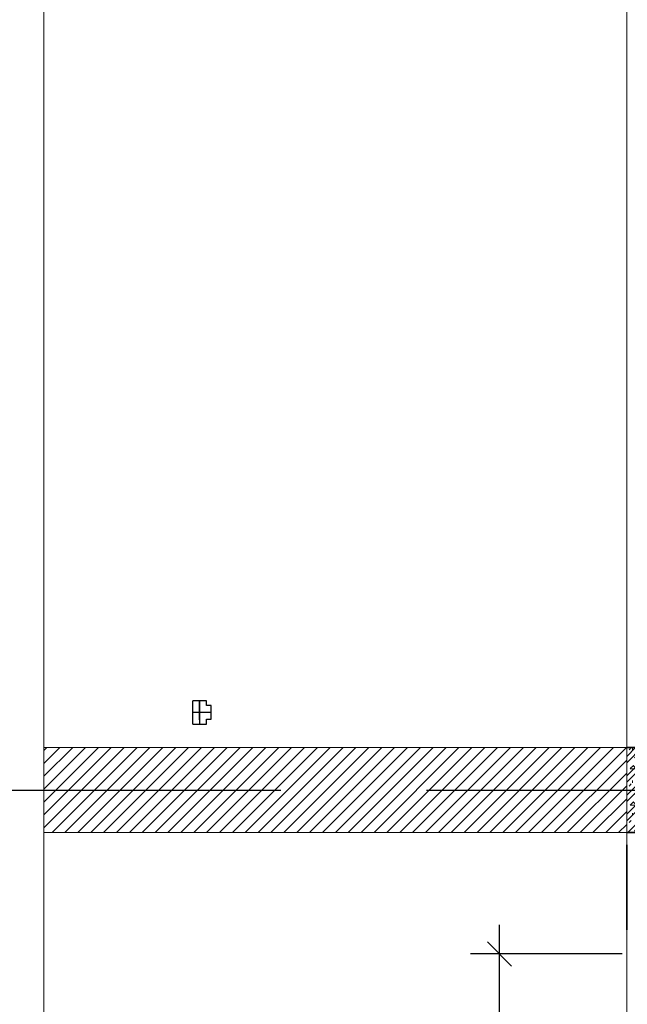
# Model space of a CAD drawing. Units: millimetres. Extents: x -2265333 to 5231733, y -1494368 to 1420046.
# Drawn here: x -2230389 to -2227886, y -1467344 to -1463286 of the extents above; entities that cross this region are included whole.
import ezdxf

# ---------------------------------------------------------------- set-up
doc = ezdxf.new("R2010")
doc.units = ezdxf.units.MM
doc.header["$LTSCALE"] = 150
doc.header["$MEASUREMENT"] = 0
doc.header["$PDMODE"] = 3
doc.linetypes.add('CENTER', pattern=[50.8, 31.75, -6.35, 6.35, -6.35])
doc.linetypes.add('Xref-CEILING-1F-Rev.08$0$GẠCH CHẤM', pattern=[16, 0, -2, 12, -2])
doc.layers.get('0').update_dxf_attribs({"linetype": 'CONTINUOUS'})
doc.layers.get('Defpoints').update_dxf_attribs({"color": 8, "linetype": 'CONTINUOUS'})
doc.layers.add('Ac2d_SSO', color=102, linetype='CONTINUOUS')
doc.layers.add('FITTINGSGP', color=4, linetype='CONTINUOUS')
for name, color, linetype, lineweight in [('Xref-CEILING-1F-Rev.08$0$05_TD_ST_MainStrc', 6, 'CONTINUOUS', 35), ('Xref-CEILING-1F-Rev.08$0$15_TD_AR_symbol', 137, 'CONTINUOUS', 5), ('Xref-CEILING-1F-Rev.08$0$15_TD_AR_wall', 35, 'CONTINUOUS', 20), ('Xref-CEILING-1F-Rev.08$0$18_TD_AR_SubLine', 8, 'CONTINUOUS', 5)]:
    doc.layers.add(name, color=color, linetype=linetype, lineweight=lineweight)
doc.styles.add('Xref-CEILING-1F-Rev.08$0$Arial Narrow_B', font='ARIALNB_0.TTF', dxfattribs={"height": 196.625767})
doc.dimstyles.new('Xref-CEILING-1F-Rev.08$0$DIMENSION', dxfattribs={"dimscale": 304.8, "dimtxt": 200, "dimasz": 0.328084, "dimexe": 0.393701, "dimexo": 0.0625, "dimgap": 0.5, "dimtad": 1, "dimdec": 0, "dimzin": 0, "dimdsep": 46, "dimtxsty": 'Xref-CEILING-1F-Rev.08$0$Arial Narrow_B', "dimblk1": 'Xref-CEILING-1F-Rev.08$0$_Oblique', "dimblk2": 'Xref-CEILING-1F-Rev.08$0$_Oblique', "dimsah": 1, "dimcen": 0.09, "dimdle": 0.393701, "dimazin": 0, "dimtfac": 1, "dimtdec": 0, "dimtix": 1, "dimtmove": 0, "dimatfit": 3, "dimfxl": 1, "dimtvp": 1, "dimtolj": 1, "dimtzin": 0, "dimarcsym": 0})

# ---------------------------------------------------------------- blocks, each defined once
blk = doc.blocks.new('Xref-CEILING-1F-Rev.08$0$_Oblique')
at = {"color": 0, "linetype": 'ByBlock', "lineweight": -2}
blk.add_line((-0.5, -0.5), (0.5, 0.5), dxfattribs=at)
blk = doc.blocks.new('*D858')
at = {"layer": 'Defpoints', "color": 0, "lineweight": 20}
for p in [(2491.4, 13315.5), (3015.3, 13315.5), (3015.3, 12415.5)]:
    blk.add_point(p, dxfattribs=at)
at = {"layer": 'Xref-CEILING-1F-Rev.08$0$15_TD_AR_symbol', "color": 0, "lineweight": -2}
for p, q in [((2491.4, 12295.5), (2491.4, 13435.5)), ((2996.3, 13315.5), (2371.4, 13315.5)), ((2996.3, 12415.5), (2371.4, 12415.5))]:
    blk.add_line(p, q, dxfattribs=at)
at = {"layer": 'Xref-CEILING-1F-Rev.08$0$15_TD_AR_symbol', "color": 0, "lineweight": -2, "xscale": 100, "yscale": 100, "zscale": 100}
for p, rotation in [((2491.4, 13315.5), 90), ((2491.4, 12415.5), 270)]:
    blk.add_blockref('Xref-CEILING-1F-Rev.08$0$_Oblique', p, dxfattribs=dict(at, rotation=rotation))
at = {"layer": 'Xref-CEILING-1F-Rev.08$0$15_TD_AR_symbol', "color": 0, "insert": (2238.7, 12865.5), "char_height": 196.63, "attachment_point": 5, "rotation": 90, "style": 'Xref-CEILING-1F-Rev.08$0$Arial Narrow_B'}
blk.add_mtext('\\A1;900', dxfattribs=at)
blk = doc.blocks.new('Xref-CEILING-1F-Rev.08')
at = {"lineweight": 20, "ltscale": 0.05}
h = blk.add_hatch(dxfattribs=at)
h.set_pattern_fill('ANSI31', scale=300, style=0)
h.set_pattern_definition([(45, (1e-08, -5465), (-26.516504, 26.516504), [])])
h.paths.add_polyline_path([(3015.3, 14165.9), (615.3, 14165.9), (615.3, 13815.9), (3015.3, 13815.9)])
at = {"layer": 'Xref-CEILING-1F-Rev.08$0$05_TD_ST_MainStrc', "lineweight": 5}
h = blk.add_hatch(dxfattribs=at)
h.set_pattern_fill('FP_2', color=8, style=0, pattern_type=2)
h.set_pattern_definition([(45, (1e-08, 4255.35), (-39.77476, 39.77476), []), (45, (26.517, 4255.35), (-39.77476, 39.77476), []), (0, (1e-08, 4255.35), (150, 150), [18.75, -131.25]), (90, (1e-08, 4255.35), (-150, 150), [18.75, -131.25]), (135, (18.75, 4255.35), (-150, 1e-14), [26.517, -185.616]), (0, (18.75, 4339.73), (150, 150), [18.75, -131.25]), (45, (28.13, 4330.35), (1e-14, 150), [13.258, -198.874]), (135, (28.13, 4330.35), (-150, 1e-14), [13.258, -198.874]), (0, (75, 4377.23), (150, 150), [26.517, -123.483]), (45, (75, 4377.23), (1e-14, 150), [18.75, -193.382]), (135, (101.52, 4377.23), (-150, 1e-14), [18.75, -193.382]), (90, (103.13, 4292.85), (-150, 150), [18.75, -131.25]), (45, (103.13, 4292.85), (1e-14, 150), [13.258, -198.874]), (135, (112.5, 4302.23), (-150, 1e-14), [13.258, -198.874]), (0, (18.75, 4292.85), (150, 150), [9.375, -125.625]), (0, (131.25, 4330.35), (150, 150), [9.375, -125.625]), (90, (84.38, 4349.1), (-150, 150), [9.375, -125.625]), (135, (103.13, 4264.73), (-150, 1e-14), [13.258, -198.874]), (135, (37.5, 4367.85), (-150, 1e-14), [13.258, -198.874]), (45, (70.31, 4304.57), (1e-14, 150), [13.258, -198.874]), (90, (51.56, 4274.1), (-150, 150), [3.353, -146.647]), (90, (58.6, 4337.38), (-150, 150), [3.353, -146.647]), (90, (128.9, 4363.16), (-150, 150), [3.353, -146.647]), (90, (131.25, 4283.48), (-150, 150), [3.353, -146.647])])
h.paths.add_polyline_path([(3365.3, 13815.9), (3365.3, 14165.9), (3015.3, 14165.9), (3015.3, 13815.9)], flags=0)
at = {"color": 8, "linetype": 'Xref-CEILING-1F-Rev.08$0$GẠCH CHẤM'}
blk.add_line((-509.7, 13990.9), (31107.2, 13990.9), dxfattribs=at)
at = {"layer": 'Xref-CEILING-1F-Rev.08$0$05_TD_ST_MainStrc', "color": 8}
for p, q in [((3365.3, 14165.9), (3015.3, 14165.9)), ((3015.3, 13815.9), (3365.3, 13815.9)), ((3015.3, 13765.5), (3015.3, 13415.5))]:
    blk.add_line(p, q, dxfattribs=at)
at = {"layer": 'Xref-CEILING-1F-Rev.08$0$15_TD_AR_wall', "color": 8, "lineweight": 5}
for p, q in [((3015.3, 16330.9), (3015.3, 15665.9)), ((3015.3, 14365.5), (3015.3, 13765.5)), ((3015.3, 13415.5), (3015.3, 13315.5))]:
    blk.add_line(p, q, dxfattribs=at)
at = {"layer": 'Xref-CEILING-1F-Rev.08$0$18_TD_AR_SubLine', "color": 8}
for p, q in [((615.3, 10190.9), (615.3, 22930.9)), ((3015.3, 14165.9), (615.3, 14165.9)), ((3015.3, 13815.9), (615.3, 13815.9))]:
    blk.add_line(p, q, dxfattribs=at)
blk.add_lwpolyline([(3015.3, 10745.9), (3015.3, 9990.9), (415.3, 9990.9), (415.3, 23130.9), (3015.3, 23130.9), (3015.3, 10760.9)], dxfattribs=at)
at = {"layer": 'Xref-CEILING-1F-Rev.08$0$15_TD_AR_symbol', "color": 8}
dim = blk.add_linear_dim(base=(2491.4, 13315.5), p1=(3015.3, 12415.5), p2=(3015.3, 13315.5), angle=90, dimstyle='Xref-CEILING-1F-Rev.08$0$DIMENSION', override={"dimpost": '<>', "dimfxl": 3500}, dxfattribs=at)
dim.commit()
dim.dimension.update_dxf_attribs({"geometry": '*D858', "text_midpoint": (2238.7, 12865.5)})

msp = doc.modelspace()

# ---------------------------------------------------------------- block references
at = {"layer": 'Ac2d_SSO'}
msp.add_blockref('Xref-CEILING-1F-Rev.08', (-2230904.1, -1480451.6), dxfattribs=at)

# ---------------------------------------------------------------- next in the draw order: linework, layer by layer
at = {"layer": 'FITTINGSGP', "linetype": 'Continuous'}
for p, q in [((-2229620.1, -1466092.5), (-2229676.1, -1466092.5)), ((-2229676.1, -1466188.5), (-2229676.1, -1466092.5)), ((-2229620.1, -1466112.5), (-2229620.1, -1466092.5)), ((-2229600.1, -1466112.5), (-2229620.1, -1466112.5)), ((-2229600.1, -1466168.5), (-2229600.1, -1466112.5)), ((-2229620.1, -1466168.5), (-2229600.1, -1466168.5)), ((-2229620.1, -1466188.5), (-2229620.1, -1466168.5)), ((-2229676.1, -1466188.5), (-2229620.1, -1466188.5))]:
    msp.add_line(p, q, dxfattribs=at)
at = {"layer": 'FITTINGSGP', "color": 5, "linetype": 'CENTER'}
for p, q in [((-2229648.1, -1466092.1), (-2229648.1, -1466188.5)), ((-2229648.1, -1466171.6), (-2229648.1, -1466092.5)), ((-2229600.1, -1466140.5), (-2229676.1, -1466140.5))]:
    msp.add_line(p, q, dxfattribs=at)

doc.saveas('drawing.dxf')
